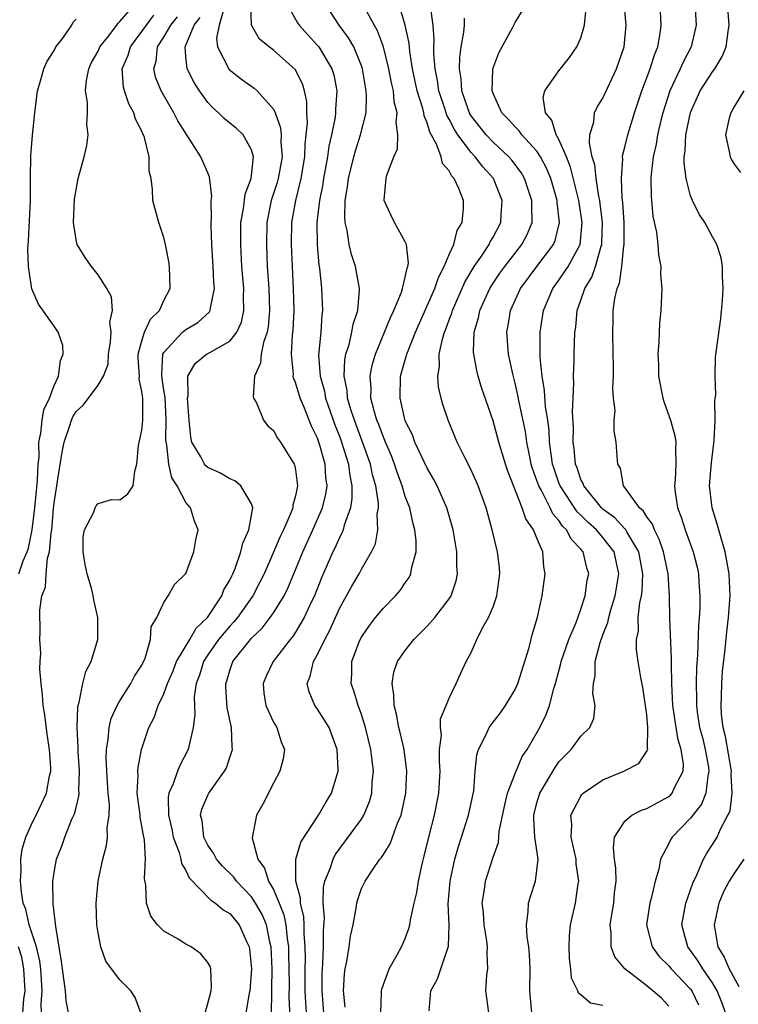
# Model space of a CAD drawing. Units: inches. Extents: x 2607000 to 2610000, y 1485000 to 1488000.
# Drawn here: x 2607212 to 2607277, y 1487396 to 1487485 of the extents above; entities that cross this region are included whole.
import ezdxf

# ---------------------------------------------------------------- set-up
doc = ezdxf.new("R2010")
doc.units = ezdxf.units.IN
doc.header["$MEASUREMENT"] = 0
doc.layers.add('LD26071485_2ft', color=192, linetype='Continuous')

msp = doc.modelspace()

# ---------------------------------------------------------------- linework, layer by layer
at = {"layer": 'LD26071485_2ft'}
for points, elevation in [([(2607213.856, 1487395), (2607213.827, 1487395.827), (2607213.913, 1487397), (2607213.777, 1487399), (2607213.713, 1487399.713), (2607213.387, 1487401), (2607212.736, 1487403), (2607212.424, 1487404.424), (2607212.174, 1487405), (2607212.022, 1487405.978), (2607211.932, 1487407), (2607211.995, 1487407.995), (2607211.968, 1487409), (2607212.093, 1487409.907), (2607212.416, 1487411), (2607213, 1487412.303), (2607213.357, 1487413), (2607214.298, 1487415), (2607214.595, 1487416.595), (2607214.693, 1487417), (2607214.694, 1487417.306), (2607214.577, 1487419), (2607214.373, 1487420.373), (2607214.154, 1487422.154), (2607214.011, 1487423), (2607213.955, 1487423.955), (2607213.808, 1487425), (2607213.706, 1487426.295), (2607213.724, 1487427), (2607213.777, 1487427.777), (2607213.701, 1487429), (2607213.717, 1487429.717), (2607213.689, 1487431.689), (2607213.883, 1487433), (2607214.212, 1487433.788), (2607214.268, 1487435), (2607214.407, 1487436.407), (2607214.591, 1487437), (2607214.723, 1487438.723), (2607214.78, 1487439), (2607214.943, 1487440.943), (2607215, 1487441.469), (2607215.251, 1487443), (2607215.553, 1487445), (2607215.758, 1487446.241), (2607215.909, 1487447), (2607216.406, 1487448.406), (2607216.592, 1487449), (2607216.715, 1487449.284), (2607217, 1487449.786), (2607217.645, 1487450.355), (2607218.143, 1487451), (2607219, 1487452.19), (2607219.497, 1487453), (2607219.915, 1487454.085), (2607219.97, 1487455), (2607220.139, 1487456.139), (2607220.208, 1487457), (2607220.081, 1487457.919), (2607220.322, 1487459), (2607220.241, 1487460.241), (2607219.8, 1487461), (2607219, 1487462.239), (2607218.397, 1487463), (2607217.816, 1487463.816), (2607217.106, 1487465), (2607217, 1487465.419), (2607216.771, 1487467), (2607216.866, 1487469.133), (2607217, 1487469.994), (2607217.192, 1487471), (2607217.736, 1487473), (2607217.993, 1487474.007), (2607218.118, 1487475), (2607217.969, 1487475.969), (2607218.035, 1487477), (2607218.047, 1487477.953), (2607217.852, 1487479), (2607217.945, 1487479.945), (2607218.151, 1487481), (2607218.42, 1487481.58), (2607219, 1487482.601), (2607219.181, 1487483), (2607219.86, 1487483.86), (2607220.713, 1487485), (2607220.823, 1487485.177), (2607221, 1487485.334), (2607222.443, 1487487)], 8592), ([(2607230.472, 1487486.472), (2607230.04, 1487485), (2607229.792, 1487483.792), (2607229.879, 1487483), (2607230.957, 1487480.957), (2607232.06, 1487480.06), (2607233.235, 1487479.235), (2607233.495, 1487479), (2607235, 1487477.323), (2607235.149, 1487477), (2607235.634, 1487475.634), (2607235.677, 1487475), (2607235.663, 1487474.338), (2607235.779, 1487473), (2607235.427, 1487471), (2607235.337, 1487470.664), (2607234.79, 1487469), (2607234.388, 1487467), (2607234.34, 1487465), (2607234.425, 1487463), (2607234.564, 1487461), (2607234.63, 1487459), (2607234.506, 1487457.494), (2607234.412, 1487457), (2607234.071, 1487456.071), (2607233.853, 1487455), (2607233.811, 1487454.189), (2607233.245, 1487453), (2607233.133, 1487451.133), (2607233.182, 1487451), (2607233.435, 1487450.565), (2607234.089, 1487449), (2607234.488, 1487448.488), (2607235, 1487448.052), (2607235.353, 1487447.353), (2607235.621, 1487447), (2607236.879, 1487445), (2607236.919, 1487444.919), (2607237, 1487444.467), (2607237.187, 1487443), (2607237, 1487442.098), (2607236.752, 1487441.248), (2607236.747, 1487441), (2607236.603, 1487440.603), (2607235.889, 1487439), (2607235.598, 1487438.402), (2607235, 1487436.982), (2607234.126, 1487435), (2607233.757, 1487434.243), (2607233.098, 1487433), (2607231.698, 1487431), (2607231.39, 1487430.61), (2607231, 1487430.222), (2607229.983, 1487429), (2607229, 1487427.61), (2607228.603, 1487427), (2607228.247, 1487425.753), (2607227.956, 1487425), (2607227.777, 1487423.777), (2607227.783, 1487423), (2607227.829, 1487422.171), (2607227.681, 1487421), (2607227.261, 1487419.261), (2607227.224, 1487419), (2607226.459, 1487417.542), (2607226.246, 1487417), (2607225.86, 1487415.86), (2607225.467, 1487415), (2607225.392, 1487414.608), (2607225.413, 1487413), (2607225.72, 1487411.72), (2607225.858, 1487411), (2607226.388, 1487409.612), (2607226.55, 1487409), (2607226.607, 1487408.607), (2607227, 1487407.966), (2607227.299, 1487407.299), (2607229.271, 1487405.271), (2607229.703, 1487405), (2607230.39, 1487404.39), (2607231, 1487404.033), (2607231.848, 1487403), (2607232.564, 1487401.437), (2607232.778, 1487401), (2607232.813, 1487400.813), (2607232.994, 1487399), (2607232.832, 1487397), (2607232.78, 1487396.78), (2607232.462, 1487395)], 8584), ([(2607234.806, 1487395), (2607234.826, 1487396.826), (2607234.853, 1487397.147), (2607234.86, 1487399), (2607234.774, 1487401), (2607234.695, 1487401.305), (2607234.346, 1487403), (2607233.95, 1487403.95), (2607233.363, 1487405), (2607233, 1487405.558), (2607231.62, 1487407), (2607231.367, 1487407.367), (2607230.356, 1487408.356), (2607229.812, 1487409), (2607229.532, 1487409.532), (2607229, 1487410.285), (2607228.64, 1487411), (2607228.482, 1487412.482), (2607228.354, 1487413), (2607228.46, 1487413.54), (2607229, 1487414.831), (2607229.089, 1487415), (2607230.535, 1487417), (2607230.694, 1487417.306), (2607231, 1487418.256), (2607231.207, 1487418.793), (2607231.254, 1487419), (2607231.216, 1487419.216), (2607231.149, 1487421), (2607230.783, 1487422.783), (2607230.66, 1487424.66), (2607230.658, 1487425), (2607230.744, 1487425.256), (2607231, 1487426.174), (2607231.291, 1487427), (2607232.886, 1487429), (2607233, 1487429.129), (2607233.959, 1487430.041), (2607234.692, 1487431), (2607235, 1487431.449), (2607235.961, 1487433), (2607236.31, 1487433.69), (2607237, 1487435.356), (2607237.656, 1487437), (2607238.568, 1487439), (2607239.458, 1487441), (2607239.758, 1487442.242), (2607239.876, 1487443), (2607239.771, 1487443.77), (2607239.689, 1487445), (2607239.179, 1487446.821), (2607239, 1487447.341), (2607238.451, 1487448.45), (2607237.746, 1487450.254), (2607237.417, 1487451), (2607237, 1487452.419), (2607236.824, 1487452.824), (2607236.793, 1487453), (2607236.803, 1487453.197), (2607236.616, 1487455), (2607236.73, 1487456.73), (2607236.79, 1487457.21), (2607236.878, 1487459), (2607236.823, 1487461), (2607236.713, 1487463), (2607236.631, 1487465), (2607236.669, 1487467), (2607237.017, 1487469.017), (2607237.522, 1487471), (2607237.851, 1487473), (2607237.872, 1487474.129), (2607237.979, 1487475), (2607238.091, 1487476.091), (2607238.023, 1487477), (2607238.024, 1487478.024), (2607237.824, 1487479), (2607237.63, 1487479.63), (2607236.954, 1487480.954), (2607235, 1487482.695), (2607234.588, 1487483), (2607233.719, 1487483.719), (2607232.986, 1487484.986), (2607232.924, 1487487)], 8582), ([(2607236.173, 1487487), (2607237.191, 1487485.191), (2607237.323, 1487485), (2607238.106, 1487484.106), (2607239, 1487483.145), (2607239.115, 1487483), (2607240.319, 1487481), (2607240.474, 1487480.474), (2607240.767, 1487479), (2607240.655, 1487477.345), (2607240.655, 1487477), (2607240.606, 1487476.606), (2607240.275, 1487475), (2607240.027, 1487473.973), (2607239.909, 1487473), (2607239.558, 1487471), (2607239.493, 1487470.507), (2607239.178, 1487469), (2607238.947, 1487467), (2607238.974, 1487464.974), (2607239.122, 1487463.121), (2607239.168, 1487462.832), (2607239.364, 1487461), (2607239.462, 1487459), (2607239.4, 1487458.6), (2607239.291, 1487457), (2607239.088, 1487454.911), (2607239.233, 1487453), (2607239.623, 1487451.622), (2607239.736, 1487451), (2607240.579, 1487448.579), (2607241, 1487447.527), (2607241.192, 1487447), (2607241.817, 1487445), (2607241.939, 1487443.939), (2607242.141, 1487443), (2607242.14, 1487441.86), (2607241.998, 1487441), (2607241.431, 1487439.431), (2607241.333, 1487439), (2607241.247, 1487438.753), (2607241, 1487438.314), (2607240.6, 1487437.4), (2607240.398, 1487437), (2607239.366, 1487434.634), (2607238.726, 1487433), (2607238.464, 1487432.464), (2607237.795, 1487431), (2607237, 1487429.663), (2607236.736, 1487429.264), (2607236.509, 1487429), (2607234.95, 1487427), (2607234.326, 1487425.674), (2607234.04, 1487425), (2607234.125, 1487424.125), (2607234.285, 1487423), (2607235, 1487421.475), (2607235.289, 1487421), (2607235.685, 1487419.685), (2607236.003, 1487419), (2607235.863, 1487418.137), (2607235.579, 1487417), (2607235, 1487415.934), (2607234.007, 1487413.992), (2607233.438, 1487413), (2607233.06, 1487410.94), (2607233.574, 1487409), (2607234.179, 1487408.179), (2607234.54, 1487407), (2607235, 1487406.218), (2607235.518, 1487405), (2607235.934, 1487403.934), (2607236.123, 1487403), (2607236.232, 1487401.768), (2607236.35, 1487401), (2607236.371, 1487400.371), (2607236.405, 1487397.595), (2607236.399, 1487396.399), (2607236.55, 1487393.45)], 8580), ([(2607237.994, 1487395), (2607237.939, 1487395.939), (2607237.891, 1487397), (2607237.87, 1487399), (2607237.899, 1487399.899), (2607237.891, 1487401), (2607237.79, 1487402.21), (2607237.786, 1487403), (2607237.747, 1487403.747), (2607237.444, 1487405), (2607237.452, 1487405.451), (2607237.03, 1487407), (2607237.024, 1487409), (2607237.469, 1487410.531), (2607239.078, 1487413), (2607239.778, 1487414.221), (2607240.272, 1487415), (2607240.884, 1487417), (2607240.889, 1487417.111), (2607240.8, 1487419), (2607240.057, 1487421), (2607239, 1487422.674), (2607238.757, 1487423), (2607238.24, 1487424.24), (2607238.053, 1487425), (2607238.336, 1487425.664), (2607238.627, 1487427), (2607239, 1487427.653), (2607239.657, 1487429), (2607240.127, 1487429.873), (2607241, 1487431.821), (2607241.653, 1487433), (2607242.12, 1487433.881), (2607242.788, 1487435), (2607243, 1487435.405), (2607243.931, 1487437), (2607244.272, 1487437.728), (2607244.488, 1487439), (2607244.452, 1487440.451), (2607244.556, 1487441), (2607244.557, 1487441.444), (2607244.316, 1487443), (2607244.023, 1487444.023), (2607243.826, 1487445), (2607243.079, 1487447.079), (2607242.358, 1487449), (2607242.048, 1487449.952), (2607241.748, 1487451), (2607241.7, 1487451.7), (2607241.434, 1487453), (2607241.495, 1487454.505), (2607241.593, 1487455), (2607241.878, 1487455.878), (2607242.136, 1487457), (2607242.251, 1487457.749), (2607242.674, 1487459), (2607242.833, 1487460.833), (2607242.825, 1487461), (2607242.45, 1487463), (2607242.086, 1487464.086), (2607241.89, 1487465), (2607241.714, 1487466.286), (2607241.533, 1487467), (2607241.482, 1487467.482), (2607241.53, 1487469), (2607241.747, 1487470.253), (2607241.817, 1487471), (2607242.305, 1487473), (2607242.452, 1487473.547), (2607242.932, 1487475), (2607243.421, 1487477), (2607243.473, 1487478.527), (2607243.435, 1487479), (2607243.36, 1487479.36), (2607243.096, 1487481), (2607243, 1487481.286), (2607242.302, 1487483), (2607241.832, 1487483.832), (2607240.961, 1487485), (2607239.671, 1487487)], 8578), ([(2607239.571, 1487395), (2607239.436, 1487397), (2607239.432, 1487398.568), (2607239.447, 1487399), (2607239.492, 1487399.493), (2607239.557, 1487401), (2607239.549, 1487402.451), (2607239.637, 1487403.637), (2607239.53, 1487405), (2607239.56, 1487406.44), (2607239.676, 1487407), (2607240.152, 1487408.152), (2607240.423, 1487409), (2607240.616, 1487409.384), (2607243, 1487412.65), (2607243.227, 1487413), (2607243.749, 1487414.251), (2607243.959, 1487415), (2607243.996, 1487415.996), (2607244.092, 1487417), (2607243.983, 1487418.017), (2607243.845, 1487419), (2607243.363, 1487421), (2607243, 1487422.176), (2607242.691, 1487423), (2607242.323, 1487424.323), (2607242.065, 1487425), (2607242.117, 1487425.883), (2607242.134, 1487427), (2607242.797, 1487428.797), (2607242.88, 1487429), (2607243, 1487429.223), (2607243.729, 1487430.271), (2607244.293, 1487431), (2607245, 1487431.866), (2607246.117, 1487433), (2607246.531, 1487433.469), (2607247, 1487434.173), (2607247.344, 1487434.656), (2607247.512, 1487435), (2607247.603, 1487435.603), (2607247.994, 1487437), (2607247.992, 1487438.008), (2607247.884, 1487439), (2607247.684, 1487439.684), (2607247.405, 1487441), (2607247, 1487442.052), (2607246.72, 1487443), (2607246.248, 1487444.247), (2607246.011, 1487445), (2607245.732, 1487445.732), (2607245.187, 1487447), (2607245.139, 1487447.139), (2607245, 1487447.433), (2607244.588, 1487448.589), (2607244.416, 1487449), (2607244.156, 1487449.844), (2607243.868, 1487451), (2607243.882, 1487451.882), (2607243.784, 1487453), (2607243.983, 1487454.017), (2607244.271, 1487455), (2607245.649, 1487458.351), (2607245.97, 1487459), (2607246.654, 1487460.654), (2607246.759, 1487461), (2607247, 1487462.009), (2607247.163, 1487462.837), (2607247.241, 1487463), (2607247.302, 1487463.302), (2607247.099, 1487465), (2607247, 1487465.252), (2607246.007, 1487467), (2607245.697, 1487467.697), (2607245.081, 1487469), (2607245.077, 1487469.077), (2607245.266, 1487471), (2607245.32, 1487471.32), (2607245.968, 1487473), (2607246.279, 1487473.721), (2607246.334, 1487475), (2607246.16, 1487476.16), (2607246.254, 1487477), (2607245.989, 1487477.989), (2607245.916, 1487479), (2607245.736, 1487479.736), (2607245.507, 1487481), (2607245.021, 1487483.021), (2607244.48, 1487484.48), (2607243.077, 1487487)], 8576), ([(2607241.509, 1487395.509), (2607241.375, 1487397), (2607241.456, 1487398.544), (2607241.515, 1487399), (2607241.663, 1487399.662), (2607241.881, 1487401), (2607242.009, 1487401.991), (2607242.235, 1487403), (2607242.529, 1487404.529), (2607242.583, 1487405), (2607242.673, 1487405.326), (2607243, 1487406.31), (2607243.345, 1487407), (2607243.969, 1487407.969), (2607244.691, 1487409), (2607244.842, 1487409.159), (2607245, 1487409.433), (2607245.614, 1487410.386), (2607245.819, 1487411), (2607246.285, 1487412.284), (2607246.61, 1487413), (2607247.051, 1487415), (2607247.141, 1487417), (2607246.882, 1487419), (2607246.539, 1487420.539), (2607246.416, 1487421), (2607246.199, 1487422.199), (2607245.972, 1487423), (2607245.965, 1487423.965), (2607245.801, 1487425), (2607245.962, 1487426.038), (2607246.298, 1487427), (2607247, 1487428.021), (2607247.783, 1487429), (2607249, 1487430.236), (2607249.697, 1487431), (2607251, 1487432.715), (2607251.184, 1487433), (2607251.633, 1487434.367), (2607251.75, 1487435), (2607251.689, 1487435.689), (2607251.689, 1487437), (2607251.349, 1487439), (2607250.793, 1487441), (2607249.913, 1487443), (2607249.603, 1487443.603), (2607249, 1487444.62), (2607247.872, 1487447), (2607247.643, 1487447.643), (2607247, 1487448.941), (2607246.519, 1487451), (2607246.577, 1487453), (2607247, 1487454.489), (2607247.124, 1487454.876), (2607247.142, 1487455), (2607247.933, 1487457), (2607249, 1487459.401), (2607249.689, 1487461), (2607250.016, 1487461.984), (2607250.556, 1487463), (2607251, 1487464.084), (2607251.421, 1487465), (2607251.725, 1487466.275), (2607252.172, 1487467), (2607252.311, 1487468.311), (2607252.31, 1487469), (2607251.883, 1487470.116), (2607251.46, 1487471), (2607251.228, 1487471.228), (2607251, 1487471.698), (2607250.382, 1487472.382), (2607250.255, 1487473), (2607249.856, 1487474.144), (2607249.242, 1487475.242), (2607249, 1487476.075), (2607248.715, 1487476.715), (2607248.688, 1487477), (2607248.598, 1487477.402), (2607248.092, 1487479), (2607247.67, 1487481), (2607247.401, 1487482.599), (2607247.342, 1487483.342), (2607246.992, 1487484.992), (2607246.543, 1487486.543)], 8574), ([(2607244.778, 1487395), (2607244.837, 1487396.837), (2607244.829, 1487397), (2607244.855, 1487397.145), (2607245.536, 1487399), (2607246.268, 1487400.268), (2607246.657, 1487401), (2607247, 1487401.764), (2607247.33, 1487402.67), (2607247.405, 1487403), (2607247.464, 1487403.464), (2607247.815, 1487405), (2607248.05, 1487405.95), (2607248.217, 1487407), (2607248.546, 1487408.547), (2607248.734, 1487409.265), (2607249.142, 1487411), (2607249.669, 1487413), (2607250.069, 1487415), (2607250.174, 1487417), (2607250.121, 1487417.879), (2607250.123, 1487419), (2607250.286, 1487420.286), (2607250.213, 1487421), (2607250.205, 1487421.795), (2607250.736, 1487423), (2607251, 1487423.673), (2607251.634, 1487425), (2607252.048, 1487425.952), (2607252.543, 1487427), (2607253, 1487427.826), (2607253.516, 1487429), (2607254.013, 1487430.013), (2607254.593, 1487431), (2607255, 1487431.998), (2607255.349, 1487433), (2607255.619, 1487435), (2607255.576, 1487435.576), (2607255.411, 1487437), (2607254.924, 1487439), (2607254.361, 1487441), (2607253.628, 1487443), (2607253.444, 1487443.445), (2607252.82, 1487444.82), (2607252.415, 1487445.585), (2607251.73, 1487447), (2607250.902, 1487449), (2607250.433, 1487450.433), (2607250.271, 1487451), (2607250.03, 1487452.029), (2607249.968, 1487453), (2607250.128, 1487453.871), (2607250.1, 1487455), (2607250.388, 1487456.388), (2607250.579, 1487457), (2607250.704, 1487457.296), (2607251, 1487458.13), (2607251.242, 1487458.758), (2607251.303, 1487459), (2607252.433, 1487461.567), (2607253.288, 1487463), (2607253.945, 1487463.945), (2607254.635, 1487465), (2607254.747, 1487465.253), (2607255, 1487465.67), (2607255.7, 1487467), (2607255.73, 1487467.73), (2607255.828, 1487469), (2607255.029, 1487471), (2607254.067, 1487472.067), (2607253.379, 1487473), (2607253, 1487473.398), (2607251.795, 1487475), (2607251.479, 1487475.479), (2607251, 1487476.421), (2607250.788, 1487476.787), (2607250.602, 1487477.398), (2607250.065, 1487479), (2607249.94, 1487479.941), (2607249.715, 1487481), (2607249.589, 1487482.411), (2607249.6, 1487483), (2607249.64, 1487483.64), (2607249.54, 1487485), (2607249.298, 1487486.702)], 8572), ([(2607258.533, 1487395), (2607258.349, 1487397), (2607258.384, 1487399), (2607258.315, 1487400.315), (2607258.249, 1487401), (2607258.112, 1487401.888), (2607258.032, 1487403), (2607258.201, 1487404.201), (2607258.227, 1487405), (2607258.408, 1487405.592), (2607258.876, 1487407), (2607259, 1487407.984), (2607259.098, 1487409), (2607258.817, 1487411), (2607258.704, 1487412.704), (2607258.723, 1487413), (2607259, 1487414.139), (2607259.246, 1487415), (2607260.643, 1487417.358), (2607261, 1487417.866), (2607261.556, 1487418.444), (2607262.121, 1487419), (2607263, 1487420.187), (2607263.818, 1487421), (2607264.181, 1487421.819), (2607264.308, 1487423), (2607264.085, 1487424.085), (2607264.158, 1487425), (2607264.313, 1487425.686), (2607264.298, 1487427), (2607264.743, 1487428.743), (2607265, 1487429.443), (2607265.456, 1487430.544), (2607265.532, 1487431), (2607265.728, 1487431.727), (2607266.134, 1487433), (2607266.453, 1487435), (2607266.023, 1487437), (2607265, 1487438.316), (2607264.414, 1487439), (2607263.669, 1487439.669), (2607263, 1487440.335), (2607262.655, 1487440.655), (2607261.109, 1487443), (2607261, 1487443.29), (2607260.555, 1487444.555), (2607260.42, 1487445), (2607260.308, 1487445.692), (2607260.143, 1487447), (2607260.096, 1487448.095), (2607259.973, 1487449), (2607259.78, 1487450.22), (2607259.695, 1487451.695), (2607259.46, 1487453), (2607259.282, 1487454.718), (2607259.291, 1487455.291), (2607259.278, 1487457), (2607259.584, 1487459), (2607260.441, 1487461), (2607261, 1487461.752), (2607261.843, 1487463), (2607262.928, 1487465), (2607263, 1487465.654), (2607263.116, 1487467), (2607262.809, 1487469), (2607262.463, 1487470.463), (2607262.058, 1487472.058), (2607261.678, 1487473), (2607261, 1487474.555), (2607260.745, 1487475), (2607260.342, 1487476.342), (2607259.783, 1487477), (2607259.57, 1487478.43), (2607259.708, 1487479), (2607261, 1487480.824), (2607261.967, 1487482.033), (2607262.643, 1487483), (2607263, 1487483.846), (2607263.322, 1487485), (2607263.468, 1487486.532)], 8566), ([(2607265, 1487395.659), (2607263.887, 1487395.887), (2607263, 1487396.643), (2607262.795, 1487396.795), (2607262.719, 1487397), (2607262.157, 1487398.157), (2607262.092, 1487399), (2607261.951, 1487399.951), (2607261.917, 1487401), (2607261.96, 1487402.04), (2607262.039, 1487403), (2607262.499, 1487405), (2607262.747, 1487406.747), (2607262.8, 1487407), (2607262.581, 1487408.581), (2607262.564, 1487409), (2607262.113, 1487411), (2607262.164, 1487412.164), (2607262.081, 1487413), (2607263, 1487414.748), (2607263.101, 1487414.9), (2607263.218, 1487415), (2607265, 1487416.214), (2607266.907, 1487417), (2607268.29, 1487417.71), (2607269.083, 1487418.917), (2607269.086, 1487419), (2607269.066, 1487419.067), (2607269.109, 1487421), (2607269, 1487422.141), (2607268.889, 1487423), (2607268.64, 1487424.64), (2607268.457, 1487425.543), (2607268.207, 1487427), (2607268.06, 1487428.06), (2607268.069, 1487429), (2607268.24, 1487429.76), (2607268.229, 1487431), (2607268.357, 1487432.358), (2607268.513, 1487433), (2607268.578, 1487433.422), (2607268.636, 1487435), (2607268.281, 1487437), (2607267.185, 1487438.815), (2607267.057, 1487439.057), (2607267, 1487439.101), (2607266.095, 1487440.095), (2607265, 1487440.889), (2607264.882, 1487441), (2607263.274, 1487443), (2607263.216, 1487443.216), (2607263, 1487443.603), (2607262.656, 1487444.656), (2607262.519, 1487445), (2607262.392, 1487446.392), (2607262.302, 1487447), (2607262.323, 1487448.322), (2607262.235, 1487449.765), (2607262.366, 1487452.366), (2607262.323, 1487453), (2607262.39, 1487454.39), (2607262.385, 1487455), (2607262.455, 1487457), (2607262.527, 1487457.473), (2607262.659, 1487459), (2607263, 1487459.937), (2607263.353, 1487461), (2607263.989, 1487462.011), (2607264.326, 1487463), (2607264.846, 1487464.846), (2607264.906, 1487465), (2607264.914, 1487465.086), (2607264.958, 1487467), (2607264.749, 1487468.749), (2607264.711, 1487469), (2607264.625, 1487469.375), (2607264.381, 1487471), (2607264.272, 1487472.272), (2607264.042, 1487473), (2607263.775, 1487474.225), (2607263.829, 1487475), (2607264.185, 1487476.185), (2607264.231, 1487477), (2607264.478, 1487477.523), (2607265, 1487478.33), (2607266.253, 1487481), (2607266.944, 1487483), (2607267.125, 1487485), (2607266.943, 1487487)], 8564), ([(2607273.369, 1487487), (2607273.499, 1487485), (2607273.054, 1487483), (2607272.335, 1487481.665), (2607272.057, 1487481), (2607271.104, 1487479), (2607270.473, 1487477), (2607270.292, 1487476.292), (2607269.992, 1487475), (2607269.866, 1487474.134), (2607269.598, 1487473), (2607269.401, 1487471.401), (2607269.386, 1487471), (2607269.396, 1487469.396), (2607269.566, 1487467.566), (2607269.875, 1487466.125), (2607270.002, 1487465), (2607270.057, 1487464.057), (2607270.274, 1487463), (2607270.269, 1487462.269), (2607270.382, 1487461), (2607270.299, 1487459), (2607270.175, 1487457.825), (2607270.128, 1487457), (2607270.107, 1487456.107), (2607270.019, 1487455), (2607270.065, 1487454.065), (2607270.085, 1487453), (2607270.469, 1487451), (2607270.597, 1487450.597), (2607271.165, 1487449), (2607271.572, 1487447.572), (2607271.652, 1487447), (2607271.624, 1487446.377), (2607271.664, 1487445), (2607271.592, 1487443.592), (2607271.529, 1487443), (2607271.58, 1487442.42), (2607271.795, 1487441), (2607272.151, 1487440.151), (2607272.502, 1487439), (2607273.241, 1487437), (2607273.595, 1487435.594), (2607273.712, 1487435), (2607273.74, 1487434.26), (2607273.837, 1487433), (2607273.826, 1487431.825), (2607273.772, 1487431), (2607273.705, 1487430.295), (2607273.627, 1487427.627), (2607273.545, 1487426.455), (2607273.511, 1487425), (2607273.54, 1487423.539), (2607273.533, 1487423), (2607273.606, 1487422.394), (2607273.819, 1487421), (2607274.07, 1487420.07), (2607274.335, 1487419), (2607274.622, 1487417.379), (2607274.67, 1487417), (2607274.557, 1487416.556), (2607274.381, 1487415), (2607273.995, 1487414.005), (2607273, 1487412.743), (2607271.312, 1487411), (2607271.189, 1487410.811), (2607271, 1487410.413), (2607270.253, 1487409), (2607270.093, 1487408.093), (2607269.772, 1487407), (2607269.403, 1487405.404), (2607269.282, 1487405), (2607268.985, 1487403), (2607269.489, 1487401), (2607270.137, 1487400.137), (2607271, 1487399.286), (2607271.228, 1487399), (2607273, 1487397.146), (2607273.106, 1487397), (2607273.718, 1487395.718)], 8560), ([(2607276.182, 1487395), (2607275.869, 1487395.869), (2607275.428, 1487397), (2607275, 1487397.733), (2607274.102, 1487399), (2607273.697, 1487399.697), (2607273, 1487400.686), (2607272.749, 1487401), (2607272.208, 1487403), (2607272.575, 1487405), (2607272.669, 1487405.33), (2607273, 1487406.202), (2607273.197, 1487406.804), (2607273.566, 1487407.566), (2607274.173, 1487409), (2607274.468, 1487409.532), (2607275, 1487410.341), (2607275.41, 1487411), (2607275.718, 1487411.718), (2607276.403, 1487413), (2607276.591, 1487413.409), (2607276.786, 1487415), (2607276.699, 1487416.699), (2607276.726, 1487417), (2607276.186, 1487420.186), (2607275.965, 1487421), (2607275.817, 1487422.182), (2607275.777, 1487423), (2607275.826, 1487423.826), (2607275.843, 1487425), (2607275.916, 1487426.084), (2607276.142, 1487428.142), (2607276.291, 1487429.709), (2607276.453, 1487431), (2607276.598, 1487433), (2607276.513, 1487435), (2607276.15, 1487437), (2607275.771, 1487438.229), (2607275.435, 1487439.435), (2607274.956, 1487441), (2607274.733, 1487443), (2607274.903, 1487445.097), (2607275.103, 1487446.897), (2607275.149, 1487447.149), (2607275.238, 1487449), (2607275.212, 1487450.788), (2607275.288, 1487451.288), (2607275.22, 1487453), (2607275.274, 1487454.726), (2607275.745, 1487458.255), (2607275.903, 1487459.903), (2607275.96, 1487461), (2607275.889, 1487462.111), (2607275.91, 1487463), (2607275.774, 1487463.775), (2607275.4, 1487465), (2607275, 1487465.694), (2607274.305, 1487467), (2607273.779, 1487467.779), (2607273.173, 1487469), (2607273, 1487469.426), (2607272.59, 1487471), (2607272.402, 1487472.402), (2607272.424, 1487473), (2607272.509, 1487473.491), (2607272.57, 1487475), (2607272.976, 1487477.024), (2607273.87, 1487479), (2607275, 1487480.723), (2607275.2, 1487481), (2607275.882, 1487482.118), (2607276.227, 1487483), (2607276.409, 1487484.409), (2607276.513, 1487485), (2607276.357, 1487487)], 8558), ([(2607211.774, 1487435), (2607212.176, 1487436.176), (2607212.557, 1487437), (2607212.669, 1487437.331), (2607212.99, 1487439), (2607213.245, 1487441), (2607213.495, 1487443.495), (2607213.554, 1487445), (2607213.627, 1487445.627), (2607213.618, 1487447), (2607213.801, 1487447.801), (2607213.902, 1487449), (2607214.074, 1487449.926), (2607214.566, 1487451), (2607215, 1487452.147), (2607215.389, 1487453), (2607215.579, 1487454.421), (2607215.835, 1487455), (2607215.799, 1487455.799), (2607215.374, 1487457), (2607215, 1487457.559), (2607213.576, 1487459.576), (2607212.965, 1487460.965), (2607212.663, 1487463), (2607212.609, 1487464.609), (2607212.669, 1487465.331), (2607212.836, 1487469), (2607212.853, 1487471), (2607212.893, 1487473.107), (2607213.043, 1487474.957), (2607213.256, 1487477), (2607213.487, 1487479), (2607213.711, 1487479.711), (2607214.058, 1487481), (2607214.34, 1487481.659), (2607215, 1487482.676), (2607215.172, 1487483), (2607215.69, 1487483.69), (2607216.604, 1487485), (2607216.743, 1487485.257), (2607217, 1487485.536)], 8594), ([(2607216.306, 1487395), (2607216.092, 1487396.093), (2607216.041, 1487397), (2607215.901, 1487398.099), (2607215.75, 1487399), (2607215.677, 1487399.677), (2607215.152, 1487402.848), (2607215.137, 1487403.137), (2607215, 1487404.125), (2607214.927, 1487404.928), (2607214.903, 1487405), (2607214.898, 1487406.898), (2607214.885, 1487407), (2607215, 1487407.777), (2607215.228, 1487409), (2607215.743, 1487410.257), (2607215.98, 1487411), (2607216.628, 1487412.628), (2607216.866, 1487413.134), (2607217, 1487413.713), (2607217.267, 1487414.733), (2607217.274, 1487415), (2607217.258, 1487415.258), (2607217.325, 1487417), (2607217.199, 1487418.801), (2607217.191, 1487419), (2607217.203, 1487419.203), (2607217.09, 1487421), (2607217.148, 1487422.852), (2607217.186, 1487423), (2607217.295, 1487423.295), (2607217.617, 1487425), (2607217.896, 1487426.104), (2607218.386, 1487427), (2607218.988, 1487429), (2607218.997, 1487431), (2607218.631, 1487432.632), (2607218.569, 1487433), (2607218.432, 1487433.568), (2607218.007, 1487435), (2607217.839, 1487435.839), (2607217.651, 1487437), (2607217.65, 1487438.351), (2607217.768, 1487439), (2607218.605, 1487440.605), (2607218.736, 1487441), (2607218.821, 1487441.179), (2607219, 1487441.409), (2607220.232, 1487441.768), (2607221, 1487441.74), (2607221.719, 1487442.281), (2607222.202, 1487443), (2607222.344, 1487444.344), (2607222.539, 1487445), (2607222.694, 1487446.694), (2607223, 1487448.098), (2607223.071, 1487449), (2607223.075, 1487451), (2607223, 1487451.603), (2607222.745, 1487452.745), (2607222.771, 1487453), (2607222.66, 1487454.66), (2607222.674, 1487455), (2607223, 1487456.238), (2607223.245, 1487457), (2607223.79, 1487458.211), (2607224.599, 1487459), (2607225, 1487459.905), (2607225.577, 1487461), (2607225.525, 1487463), (2607225.463, 1487463.463), (2607225.156, 1487465), (2607225, 1487465.647), (2607224.556, 1487467), (2607223.994, 1487469), (2607223.98, 1487470.021), (2607223.832, 1487471), (2607223.669, 1487471.669), (2607223.672, 1487473), (2607223.245, 1487474.755), (2607223.152, 1487475), (2607223.096, 1487475.096), (2607223, 1487475.328), (2607222.424, 1487476.424), (2607222.263, 1487477), (2607221.814, 1487477.814), (2607221.408, 1487479), (2607221.324, 1487479.324), (2607221.215, 1487481), (2607221.748, 1487482.252), (2607221.95, 1487483), (2607223, 1487484.397), (2607223.411, 1487485), (2607224.095, 1487485.905)], 8590), ([(2607222.89, 1487395), (2607222.385, 1487396.386), (2607222.004, 1487397), (2607221, 1487398.004), (2607220.234, 1487399), (2607219.711, 1487399.711), (2607219.246, 1487401), (2607219, 1487402.283), (2607218.896, 1487403), (2607218.82, 1487405), (2607219.01, 1487407), (2607219.446, 1487409), (2607219.769, 1487410.231), (2607219.871, 1487411), (2607219.843, 1487411.843), (2607220.012, 1487413), (2607220.04, 1487413.96), (2607219.925, 1487415), (2607219.792, 1487417), (2607219.736, 1487418.264), (2607219.765, 1487419), (2607219.932, 1487419.932), (2607220.012, 1487421), (2607220.202, 1487421.798), (2607220.748, 1487423), (2607221, 1487423.429), (2607222.003, 1487425), (2607222.34, 1487425.66), (2607223, 1487426.677), (2607223.297, 1487427.297), (2607223.783, 1487429), (2607223.837, 1487430.163), (2607224.36, 1487431), (2607225, 1487432.39), (2607225.4, 1487433), (2607225.977, 1487434.023), (2607227, 1487435.019), (2607227.719, 1487437), (2607227.916, 1487438.084), (2607228.114, 1487439), (2607227.778, 1487439.778), (2607227.439, 1487441), (2607227, 1487441.481), (2607226.217, 1487443), (2607225.738, 1487443.738), (2607225.468, 1487445), (2607225.277, 1487446.723), (2607225.208, 1487447), (2607225.195, 1487447.195), (2607225.216, 1487449), (2607225.105, 1487451.105), (2607225, 1487451.72), (2607224.814, 1487453), (2607224.804, 1487453.196), (2607224.922, 1487455), (2607225, 1487455.16), (2607226.695, 1487457), (2607226.851, 1487457.149), (2607227, 1487457.26), (2607228.093, 1487457.907), (2607229.149, 1487458.851), (2607229.229, 1487459), (2607229.243, 1487459.243), (2607229.623, 1487461), (2607229.566, 1487461.566), (2607229.503, 1487463), (2607229.368, 1487465), (2607229.3, 1487466.7), (2607229.3, 1487467), (2607229.338, 1487467.338), (2607229.31, 1487469), (2607229.363, 1487469.363), (2607229.171, 1487471.171), (2607229, 1487471.523), (2607228.553, 1487472.553), (2607228.381, 1487473), (2607226.272, 1487476.272), (2607225.898, 1487477), (2607224.752, 1487479), (2607224.246, 1487480.246), (2607224.076, 1487481), (2607224.296, 1487481.704), (2607224.419, 1487483), (2607225, 1487483.88), (2607225.643, 1487485), (2607226.255, 1487485.745)], 8588), ([(2607228.761, 1487395), (2607229, 1487395.835), (2607229.306, 1487397), (2607229.35, 1487397.35), (2607229.291, 1487399), (2607229.223, 1487399.223), (2607229, 1487399.584), (2607228.381, 1487400.381), (2607227.492, 1487401), (2607227, 1487401.264), (2607226.308, 1487401.692), (2607225, 1487402.435), (2607224.41, 1487403), (2607223.805, 1487403.806), (2607223.429, 1487405), (2607223.37, 1487406.63), (2607223.236, 1487407.236), (2607223.329, 1487409), (2607223.23, 1487410.77), (2607223.141, 1487411.14), (2607223, 1487412.011), (2607222.834, 1487412.834), (2607222.83, 1487413), (2607222.582, 1487415), (2607222.659, 1487416.659), (2607222.629, 1487417), (2607222.645, 1487417.355), (2607222.975, 1487419), (2607223.63, 1487421), (2607224.109, 1487421.891), (2607224.483, 1487423), (2607225, 1487424.058), (2607225.336, 1487425), (2607225.837, 1487426.163), (2607226.163, 1487427), (2607227.378, 1487429), (2607227.959, 1487430.041), (2607228.982, 1487431), (2607230.292, 1487433), (2607230.48, 1487433.52), (2607231, 1487434.41), (2607231.182, 1487434.819), (2607231.279, 1487435), (2607231.485, 1487435.485), (2607232.027, 1487437), (2607232.204, 1487437.796), (2607232.758, 1487439), (2607233.114, 1487441), (2607233, 1487441.373), (2607232.02, 1487443), (2607231.457, 1487443.457), (2607231, 1487443.635), (2607230.169, 1487444.169), (2607229, 1487444.682), (2607228.831, 1487444.831), (2607228.69, 1487445), (2607228.357, 1487445.643), (2607227.559, 1487447), (2607227.451, 1487447.45), (2607227.294, 1487449), (2607227.166, 1487451), (2607227.205, 1487451.205), (2607227.183, 1487453), (2607227.856, 1487454.144), (2607228.889, 1487455), (2607229.175, 1487455.175), (2607231, 1487456.192), (2607231.637, 1487457), (2607232.082, 1487457.918), (2607232.299, 1487459), (2607232.252, 1487460.252), (2607232.282, 1487461), (2607232.11, 1487463), (2607232.004, 1487465), (2607232.004, 1487465.997), (2607232.025, 1487467), (2607232.263, 1487468.263), (2607232.409, 1487469.591), (2607232.964, 1487471), (2607233.182, 1487473), (2607233, 1487473.637), (2607232.223, 1487475), (2607231.596, 1487475.596), (2607231, 1487476.053), (2607230.487, 1487476.487), (2607229.967, 1487477), (2607229.453, 1487477.453), (2607229, 1487477.943), (2607228.251, 1487479), (2607227.76, 1487479.76), (2607227.126, 1487481), (2607227, 1487482.136), (2607226.929, 1487483), (2607227.766, 1487485), (2607228.313, 1487485.687)], 8586), ([(2607249.19, 1487395.19), (2607249.337, 1487397), (2607249.922, 1487398.078), (2607250.252, 1487399), (2607250.94, 1487401.06), (2607250.988, 1487403), (2607250.911, 1487404.911), (2607251.077, 1487407), (2607251.507, 1487409), (2607251.845, 1487410.155), (2607252.13, 1487411), (2607252.766, 1487413), (2607253.231, 1487415.231), (2607253.367, 1487417), (2607253.505, 1487418.495), (2607253.668, 1487419), (2607254.362, 1487420.362), (2607254.646, 1487421), (2607255, 1487421.476), (2607255.671, 1487422.328), (2607256.136, 1487423), (2607257, 1487424.446), (2607257.243, 1487425), (2607258.284, 1487428.283), (2607258.57, 1487429.43), (2607259.038, 1487431.038), (2607259.477, 1487433), (2607259.752, 1487435), (2607259.633, 1487435.633), (2607259.529, 1487437), (2607259, 1487438.233), (2607258.695, 1487439), (2607257.99, 1487439.99), (2607257.662, 1487441), (2607256.342, 1487444.342), (2607256.127, 1487445), (2607255.527, 1487447), (2607255, 1487448.925), (2607253.958, 1487451.958), (2607253.655, 1487453), (2607253.515, 1487453.515), (2607253.237, 1487455), (2607253.218, 1487455.218), (2607253.274, 1487457), (2607253.677, 1487458.323), (2607253.794, 1487459), (2607254.707, 1487461), (2607255, 1487461.465), (2607255.626, 1487462.374), (2607256.078, 1487463), (2607257.633, 1487465), (2607258.097, 1487465.903), (2607258.564, 1487467), (2607258.516, 1487468.515), (2607258.533, 1487469), (2607257.852, 1487471), (2607257.545, 1487471.546), (2607256.699, 1487472.699), (2607256.436, 1487473), (2607255, 1487474.325), (2607254.355, 1487475), (2607253, 1487476.734), (2607252.895, 1487476.894), (2607252.747, 1487477.253), (2607252.154, 1487479), (2607252.095, 1487480.094), (2607251.939, 1487481), (2607251.959, 1487482.041), (2607252.093, 1487483), (2607252.347, 1487484.347), (2607252.403, 1487485), (2607252.387, 1487485.613)], 8570), ([(2607254.597, 1487395), (2607254.347, 1487397), (2607254.427, 1487398.428), (2607254.525, 1487399), (2607254.447, 1487400.448), (2607254.5, 1487401), (2607254.435, 1487401.565), (2607254.2, 1487403), (2607254.12, 1487404.12), (2607254.018, 1487405), (2607254.221, 1487406.221), (2607254.301, 1487407), (2607255, 1487409.179), (2607255.478, 1487410.522), (2607255.555, 1487411.555), (2607256.064, 1487413.935), (2607256.324, 1487415), (2607257, 1487416.789), (2607257.663, 1487418.337), (2607258.106, 1487419), (2607259.274, 1487421), (2607259.829, 1487422.171), (2607260.14, 1487423), (2607260.532, 1487424.532), (2607260.683, 1487425), (2607261.184, 1487426.817), (2607261.213, 1487427), (2607261.903, 1487429), (2607262.564, 1487430.565), (2607263, 1487431.778), (2607263.394, 1487433), (2607263.585, 1487434.415), (2607263.713, 1487435), (2607263.549, 1487435.549), (2607263.205, 1487437), (2607263, 1487437.246), (2607262.135, 1487438.135), (2607261.702, 1487439), (2607261.338, 1487439.338), (2607261, 1487439.843), (2607260.445, 1487440.445), (2607260.194, 1487441), (2607259.369, 1487442.632), (2607259.155, 1487443), (2607259, 1487443.492), (2607258.594, 1487444.594), (2607258.482, 1487445), (2607258.339, 1487445.66), (2607258.085, 1487447), (2607257.952, 1487447.952), (2607257.373, 1487450.627), (2607257.262, 1487451.261), (2607257, 1487452.379), (2607256.785, 1487453.215), (2607256.413, 1487455), (2607256.26, 1487457), (2607256.383, 1487457.617), (2607256.587, 1487459), (2607257.503, 1487461), (2607258.978, 1487463), (2607260.49, 1487465), (2607260.645, 1487465.356), (2607261.061, 1487467), (2607260.835, 1487468.835), (2607260.831, 1487469), (2607260.249, 1487471), (2607259.893, 1487471.893), (2607259.324, 1487473), (2607259, 1487473.497), (2607257.622, 1487475), (2607257.369, 1487475.369), (2607257, 1487475.718), (2607256.401, 1487476.401), (2607255.783, 1487477), (2607255, 1487478.766), (2607254.914, 1487479), (2607254.986, 1487481.013), (2607255.529, 1487482.471), (2607256.789, 1487484.789), (2607257, 1487485.217), (2607257.687, 1487486.313)], 8568), ([(2607271, 1487395.596), (2607270.331, 1487396.33), (2607269.566, 1487397), (2607269.24, 1487397.24), (2607269, 1487397.455), (2607266.989, 1487399), (2607266.093, 1487400.093), (2607265.766, 1487401), (2607265.763, 1487402.237), (2607265.664, 1487403), (2607265.78, 1487403.78), (2607265.997, 1487405), (2607266.073, 1487405.927), (2607266.202, 1487407), (2607266.185, 1487408.185), (2607266.073, 1487409), (2607265.959, 1487410.041), (2607266.076, 1487411), (2607267, 1487412.443), (2607267.631, 1487413), (2607268.526, 1487413.474), (2607269, 1487413.617), (2607271, 1487414.701), (2607271.162, 1487414.838), (2607271.303, 1487415), (2607271.534, 1487415.534), (2607272.324, 1487417), (2607272.348, 1487417.652), (2607272.152, 1487419), (2607271.874, 1487419.874), (2607271.669, 1487421), (2607271.381, 1487423), (2607271.3, 1487425), (2607271.252, 1487426.748), (2607271.265, 1487427.265), (2607271.113, 1487430.887), (2607271.081, 1487433), (2607270.94, 1487435), (2607270.53, 1487437), (2607270.147, 1487438.147), (2607269.693, 1487439), (2607269.516, 1487439.516), (2607269, 1487440.2), (2607268.712, 1487440.712), (2607268.341, 1487441), (2607267, 1487442.853), (2607266.87, 1487443), (2607266.61, 1487444.61), (2607266.381, 1487445), (2607266.296, 1487445.704), (2607266.229, 1487447), (2607266.03, 1487448.029), (2607266.046, 1487449), (2607266.125, 1487449.874), (2607265.979, 1487451), (2607265.901, 1487451.901), (2607265.959, 1487453), (2607265.975, 1487454.025), (2607265.935, 1487455), (2607265.898, 1487457), (2607265.938, 1487458.063), (2607265.953, 1487459), (2607266.08, 1487460.08), (2607266.295, 1487461), (2607266.515, 1487461.485), (2607266.726, 1487463), (2607266.923, 1487464.923), (2607266.942, 1487465), (2607266.93, 1487467), (2607266.817, 1487468.817), (2607266.754, 1487469.246), (2607266.686, 1487471), (2607266.818, 1487472.818), (2607266.796, 1487473), (2607266.807, 1487473.193), (2607267, 1487473.871), (2607267.263, 1487475), (2607267.882, 1487477), (2607268.558, 1487479), (2607269.309, 1487481), (2607269.704, 1487482.296), (2607270.007, 1487483), (2607270.223, 1487484.223), (2607270.319, 1487485), (2607270.242, 1487486.242)], 8562), ([(2607277.838, 1487479), (2607277, 1487477.605), (2607276.797, 1487477.203), (2607276.655, 1487477), (2607276.524, 1487476.524), (2607276.18, 1487475), (2607276.521, 1487473.478), (2607276.587, 1487473), (2607276.718, 1487472.718), (2607277, 1487472.301), (2607277.558, 1487471.558)], 8556), ([(2607277.836, 1487409), (2607277, 1487407.764), (2607276.518, 1487407), (2607275.984, 1487406.016), (2607275.574, 1487405), (2607275.141, 1487403), (2607275.492, 1487401), (2607276.061, 1487400.062), (2607276.502, 1487399), (2607277.382, 1487397.382)], 8556), ([(2607212.157, 1487395), (2607212.243, 1487396.243), (2607212.356, 1487397), (2607212.253, 1487399), (2607212.056, 1487400.056), (2607211.744, 1487401)], 8594)]:
    msp.add_lwpolyline(points, dxfattribs=dict(at, elevation=elevation))

doc.saveas('drawing.dxf')
